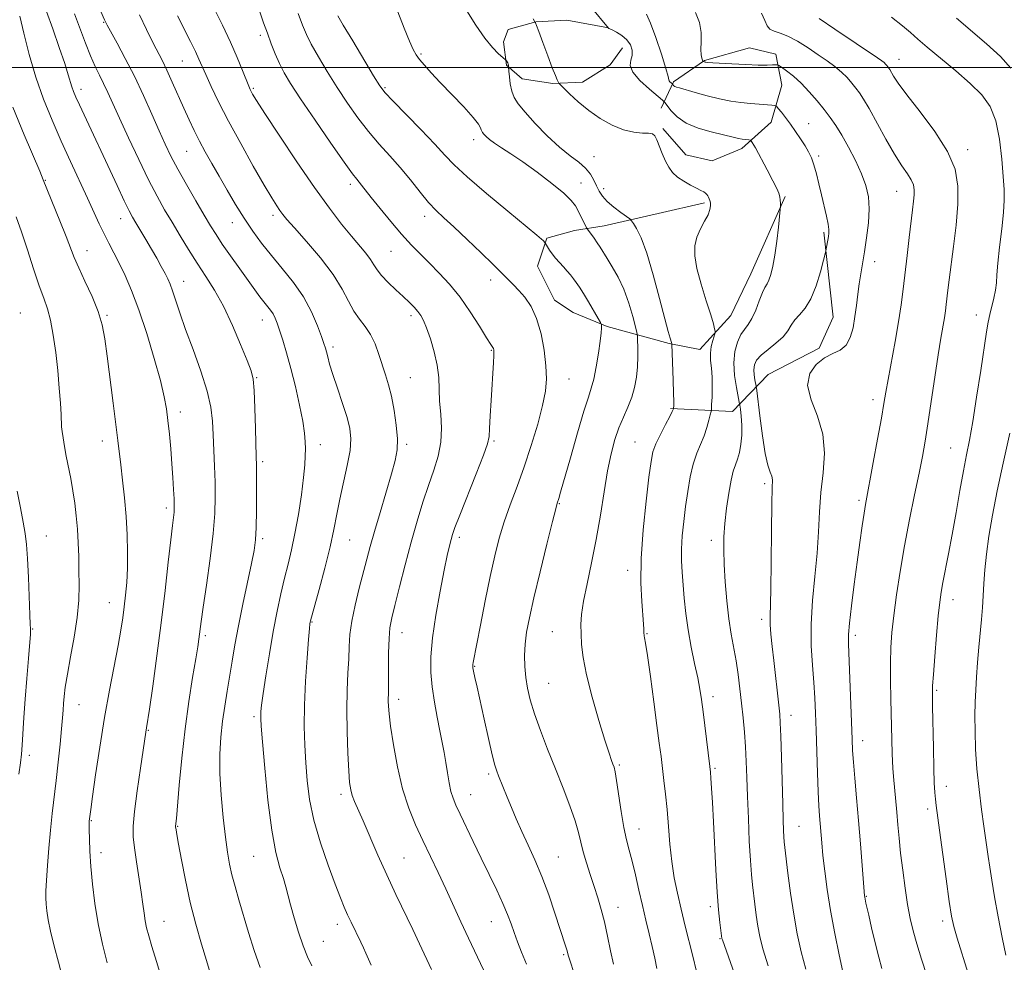
# Model space of a CAD drawing. Extents: x 2102300 to 2105200, y 297300 to 300200.
# Drawn here: x 2104079 to 2104336, y 299266 to 299512 of the extents above; entities that cross this region are included whole.
import ezdxf

# ---------------------------------------------------------------- set-up
doc = ezdxf.new("R2010")
doc.units = 0
doc.header["$MEASUREMENT"] = 0
for name, color, linetype, lineweight in [('BREAKLINE DTM HARD', 7, 'Continuous', 0), ('CONTOUR INDEX', 41, 'Continuous', 13), ('CONTOUR INTERMEDIATE', 44, 'Continuous', 0), ('GRID LINE', 7, 'Continuous', 0), ('SPOT ELEVATION DTM', 2, 'Continuous', 13)]:
    doc.layers.add(name, color=color, linetype=linetype, lineweight=lineweight)

msp = doc.modelspace()

# ---------------------------------------------------------------- linework, layer by layer
at = {"layer": 'BREAKLINE DTM HARD'}
for points in [[(2104232.76, 299510.33, 878.01), (2104221.83, 299512.35, 877.16), (2104213.74, 299511.94, 876.03), (2104206.45, 299509.92, 875.38), (2104205.24, 299506.68, 874.45), (2104206.05, 299500.61, 873.88), (2104210.1, 299496.97, 874.77), (2104218.19, 299495.76, 875.82), (2104225.88, 299496.16, 876.71), (2104233.16, 299500.62, 877.36), (2104236.4, 299505.07, 877.28)], [(2104246.52, 299489.29, 877.24), (2104249.75, 299496.17, 880.24), (2104257.85, 299501.83, 882.1), (2104269.58, 299505.07, 882.83), (2104276.46, 299503.45, 882.46), (2104278.08, 299495.36, 881.09), (2104275.25, 299485.65, 879.1), (2104267.56, 299478.77, 877.48), (2104259.87, 299475.53, 876.63), (2104252.99, 299477.15, 876.47), (2104246.92, 299484.03, 876.19)], [(2104278.89, 299466.22, 878.13), (2104269.99, 299445.99, 877.16), (2104264.73, 299435.06, 876.8), (2104256.64, 299426.16, 875.22), (2104248.55, 299427.78, 873.88), (2104232.36, 299432.22, 870.2), (2104223.46, 299435.87, 868.99), (2104218.6, 299439.1, 868.7), (2104214.15, 299448.01, 869.19), (2104216.58, 299455.29, 870.16), (2104223.86, 299457.31, 871.45), (2104231.55, 299458.53, 872.75), (2104245.71, 299461.77, 875.26), (2104257.85, 299464.6, 875.82)], [(2104289.01, 299456.92, 879.71), (2104291.44, 299434.66, 881), (2104287.8, 299426.57, 881.81), (2104274.45, 299419.68, 881.41), (2104265.14, 299409.97, 877.12), (2104248.95, 299410.78, 873.84)]]:
    msp.add_polyline3d(points, dxfattribs=at)
at = {"layer": 'CONTOUR INDEX', "flags": 128}
for points, elevation in [([(2104110.039, 299513.73), (2104111.912, 299509.861), (2104113.576, 299506.504), (2104116.045, 299501.677), (2104117.23, 299499.23), (2104118.621, 299496.163), (2104121.635, 299489.321), (2104123.012, 299486.265), (2104124.336, 299483.465), (2104125.715, 299480.725), (2104127.241, 299477.875), (2104128.948, 299474.821), (2104130.857, 299471.494), (2104132.967, 299467.872), (2104135.2, 299464.137), (2104137.459, 299460.522), (2104139.686, 299457.187), (2104141.996, 299454.008), (2104144.541, 299450.789), (2104147.396, 299447.371), (2104150.31, 299443.745), (2104152.952, 299439.935), (2104155.053, 299436.038), (2104156.606, 299432.433), (2104157.666, 299429.571), (2104158.306, 299427.739), (2104158.676, 299426.58), (2104158.946, 299425.577), (2104159.275, 299424.262), (2104159.795, 299422.363), (2104160.63, 299419.658), (2104161.832, 299416.072), (2104163.171, 299412.117), (2104164.345, 299408.451), (2104165.101, 299405.509), (2104165.37, 299402.843), (2104165.132, 299399.781), (2104164.415, 299395.858), (2104162.46, 299387.056), (2104161.666, 299383.1), (2104160.89, 299379.141), (2104159.884, 299374.559), (2104158.501, 299369.032), (2104157.006, 299363.427), (2104154.771, 299355.218), (2104154.688, 299354.842), (2104154.629, 299354.426), (2104154.511, 299353.199), (2104154.277, 299350.386), (2104153.901, 299345.527), (2104153.496, 299339.416), (2104153.207, 299333.162), (2104153.143, 299327.634), (2104153.276, 299322.727), (2104153.539, 299318.099), (2104153.912, 299313.428), (2104154.558, 299308.49), (2104155.684, 299303.081), (2104157.394, 299297.162), (2104159.375, 299291.337), (2104161.209, 299286.368), (2104162.585, 299282.803), (2104163.607, 299280.308), (2104164.484, 299278.331), (2104165.38, 299276.424), (2104167.926, 299271.22), (2104168.633, 299269.738), (2104169.296, 299268.277), (2104170.637, 299265.181)], 860), ([(2104161.925, 299513.498), (2104163.344, 299511.071), (2104165.825, 299506.898), (2104171.292, 299497.774), (2104172.915, 299495.159), (2104174.271, 299493.376), (2104176.307, 299491.211), (2104183.626, 299483.738), (2104187.26, 299479.947), (2104189.914, 299477.064), (2104192.369, 299474.493), (2104195.758, 299471.337), (2104200.781, 299467.032), (2104206.406, 299462.364), (2104213.967, 299456.139), (2104215.195, 299455.094), (2104215.605, 299454.71), (2104216.164, 299454.099), (2104216.248, 299453.957), (2104216.747, 299453.033), (2104217.254, 299452.198), (2104217.964, 299451.195), (2104218.876, 299450.091), (2104220.933, 299447.808), (2104221.884, 299446.728), (2104222.747, 299445.704), (2104223.536, 299444.726), (2104224.288, 299443.744), (2104225.121, 299442.547), (2104226.174, 299440.887), (2104227.513, 299438.652), (2104230.013, 299434.346), (2104230.63, 299433.259), (2104230.859, 299432.753), (2104230.897, 299432.396), (2104230.894, 299431.773), (2104230.811, 299430.551), (2104230.562, 299428.416), (2104230.095, 299425.242), (2104229.487, 299421.651), (2104228.847, 299418.453), (2104228.229, 299416.118), (2104227.454, 299413.744), (2104226.285, 299410.089), (2104224.602, 299404.402), (2104222.741, 299397.899), (2104220.179, 299388.856), (2104219.701, 299387.211), (2104219.32, 299385.986), (2104218.932, 299384.547), (2104218.074, 299381.176), (2104216.603, 299375.279), (2104214.834, 299368.077), (2104213.198, 299361.241), (2104212.033, 299356.054), (2104211.317, 299352.24), (2104210.936, 299349.132), (2104210.792, 299346.178), (2104210.853, 299343.276), (2104211.104, 299340.434), (2104211.549, 299337.61), (2104212.273, 299334.545), (2104213.381, 299330.928), (2104214.932, 299326.552), (2104216.804, 299321.637), (2104218.827, 299316.507), (2104220.828, 299311.482), (2104222.622, 299306.864), (2104224.022, 299302.948), (2104224.919, 299299.9), (2104226.13, 299294.836), (2104226.956, 299291.96), (2104227.947, 299288.845), (2104228.979, 299285.724), (2104229.948, 299282.751), (2104230.846, 299279.752), (2104231.688, 299276.474), (2104232.49, 299272.773), (2104233.266, 299268.945), (2104234.031, 299265.397)], 870), ([(2104242.639, 299513.875), (2104243.74, 299511.583), (2104245.134, 299507.802), (2104246.568, 299503.44), (2104247.701, 299499.737), (2104248.29, 299497.614), (2104248.502, 299496.735), (2104248.605, 299496.446), (2104248.806, 299496.211), (2104249.07, 299495.969), (2104249.508, 299495.593), (2104249.675, 299495.369), (2104249.848, 299495.193), (2104250.103, 299495.019), (2104250.506, 299494.858), (2104251.332, 299494.611), (2104255.409, 299493.421), (2104258.51, 299492.554), (2104261.731, 299491.759), (2104264.687, 299491.191), (2104267.359, 299490.819), (2104269.819, 299490.568), (2104272.094, 299490.372), (2104275.447, 299490.119), (2104276.231, 299490.036), (2104276.67, 299489.818), (2104277.137, 299489.276), (2104277.928, 299488.273), (2104279.016, 299486.86), (2104280.296, 299485.139), (2104281.657, 299483.222), (2104282.981, 299481.269), (2104284.148, 299479.454), (2104285.072, 299477.871), (2104285.811, 299476.31), (2104286.457, 299474.485), (2104287.09, 299472.187), (2104287.737, 299469.513), (2104288.41, 299466.638), (2104289.727, 299461.118), (2104290.181, 299459.007), (2104290.387, 299457.592), (2104290.389, 299456.614), (2104290.258, 299455.715), (2104289.573, 299452.036), (2104289.378, 299451.235), (2104288.939, 299449.532), (2104288.131, 299446.508), (2104287.002, 299442.825), (2104285.64, 299439.415), (2104284.151, 299436.978), (2104282.699, 299435.307), (2104281.465, 299433.961), (2104280.536, 299432.577), (2104279.63, 299431.091), (2104278.368, 299429.51), (2104276.52, 299427.861), (2104274.44, 299426.23), (2104272.628, 299424.722), (2104271.47, 299423.399), (2104270.9, 299422.173), (2104270.74, 299420.916), (2104270.822, 299419.558), (2104271.021, 299418.266), (2104271.355, 299416.594), (2104271.5, 299415.513), (2104272.288, 299408.812), (2104272.959, 299403.65), (2104273.696, 299398.999), (2104274.407, 299395.914), (2104275.006, 299394.139), (2104275.413, 299393.084), (2104275.576, 299392.069), (2104275.563, 299390.028), (2104275.472, 299385.804), (2104275.382, 299378.792), (2104275.297, 299370.617), (2104275.2, 299363.459), (2104275.015, 299356.274), (2104275.042, 299354.229), (2104275.217, 299351.712), (2104275.524, 299348.556), (2104275.931, 299344.821), (2104277.24, 299333.214), (2104277.492, 299330.836), (2104277.655, 299328.525), (2104277.792, 299325.043), (2104277.951, 299319.603), (2104278.282, 299307.345), (2104278.411, 299303.126), (2104278.514, 299300.403), (2104278.601, 299298.692), (2104278.693, 299297.459), (2104278.856, 299295.954), (2104279.669, 299289.199), (2104280.348, 299283.958), (2104281.153, 299278.468), (2104282.055, 299273.371), (2104283.094, 299268.641), (2104284.329, 299264.082)], 880), ([(2104323.781, 299512.878), (2104331.607, 299506.173), (2104335.209, 299502.819), (2104337.923, 299499.782)], 890), ([(2104076.952, 299489.578), (2104079.932, 299482.38), (2104083.957, 299472.866), (2104084.903, 299470.571), (2104089.265, 299459.878), (2104090.897, 299455.783), (2104093.004, 299450.279), (2104094.163, 299447.572), (2104095.803, 299444.055), (2104097.637, 299440.057), (2104099.235, 299436.134), (2104100.292, 299432.622), (2104100.982, 299428.977), (2104101.601, 299424.436), (2104103.191, 299412.202), (2104103.909, 299406.549), (2104104.406, 299402.423), (2104105.135, 299395.998), (2104105.601, 299392.004), (2104106.104, 299387.389), (2104106.54, 299382.517), (2104106.822, 299377.715), (2104106.941, 299373.154), (2104106.902, 299368.966), (2104106.72, 299365.242), (2104106.434, 299361.918), (2104106.091, 299358.892), (2104105.711, 299355.991), (2104105.212, 299352.776), (2104104.484, 299348.735), (2104102.229, 299337.134), (2104100.922, 299329.918), (2104099.667, 299322.214), (2104098.577, 299314.965), (2104097.762, 299309.261), (2104097.292, 299305.867), (2104096.921, 299302.861), (2104096.902, 299302.576), (2104096.896, 299301.926), (2104096.914, 299300.571), (2104096.972, 299298.25), (2104097.108, 299295.017), (2104097.365, 299291.004), (2104097.785, 299286.357), (2104098.412, 299281.277), (2104099.286, 299275.978), (2104100.413, 299270.699), (2104101.642, 299265.782)], 850), ([(2104337.646, 299404.277), (2104335.931, 299396.476), (2104334.359, 299389.194), (2104333.114, 299382.832), (2104332.2, 299377.363), (2104331.572, 299372.656), (2104331.177, 299368.576), (2104330.929, 299364.983), (2104330.731, 299361.737), (2104330.505, 299358.677), (2104330.236, 299355.574), (2104329.586, 299348.353), (2104329.249, 299344.35), (2104328.96, 299340.539), (2104328.753, 299337.153), (2104328.627, 299333.914), (2104328.574, 299330.413), (2104328.596, 299326.328), (2104328.743, 299321.67), (2104329.077, 299316.536), (2104329.626, 299311.106), (2104330.278, 299305.894), (2104330.887, 299301.501), (2104332.032, 299293.597), (2104332.42, 299290.842), (2104332.939, 299287.376), (2104333.658, 299283.024), (2104334.608, 299277.789), (2104335.653, 299272.403), (2104336.614, 299267.777)], 890)]:
    msp.add_lwpolyline(points, dxfattribs=dict(at, elevation=elevation))
at = {"layer": 'CONTOUR INTERMEDIATE', "flags": 128}
for points, elevation in [([(2104228.081, 299515.825), (2104232.751, 299510.222), (2104232.809, 299510.201), (2104233.058, 299510.095), (2104233.699, 299509.788), (2104234.843, 299509.193), (2104236.236, 299508.321), (2104237.537, 299507.205), (2104238.456, 299505.895), (2104238.927, 299504.497), (2104238.938, 299503.128), (2104238.586, 299501.847), (2104238.41, 299500.468), (2104239.062, 299498.744), (2104240.936, 299496.555), (2104243.405, 299494.291), (2104246.847, 299491.419), (2104247.488, 299490.782), (2104248.061, 299490.006), (2104249.049, 299488.695), (2104250.661, 299487.051), (2104253.041, 299485.426), (2104256.193, 299484.107), (2104259.572, 299483.115), (2104265.714, 299481.621), (2104266.684, 299481.415), (2104267.696, 299481.253), (2104268.673, 299481.128), (2104269.435, 299481.043), (2104269.893, 299480.922), (2104270.332, 299480.376), (2104271.128, 299478.937), (2104274.194, 299473.214), (2104275.705, 299470.338), (2104276.706, 299468.339), (2104277.257, 299467.055), (2104277.524, 299466.126), (2104277.649, 299465.271), (2104277.694, 299464.511), (2104277.699, 299463.945), (2104277.689, 299463.552), (2104277.626, 299462.838), (2104277.145, 299458.23), (2104276.721, 299454.531), (2104276.234, 299450.897), (2104275.725, 299447.982), (2104275.211, 299445.836), (2104274.699, 299444.353), (2104274.186, 299443.366), (2104273.627, 299442.44), (2104272.961, 299441.078), (2104272.15, 299438.96), (2104271.228, 299436.496), (2104270.248, 299434.274), (2104269.257, 299432.703), (2104268.277, 299431.471), (2104267.323, 299430.084), (2104266.436, 299428.145), (2104265.763, 299425.644), (2104265.477, 299422.67), (2104265.676, 299419.385), (2104266.158, 299416.26), (2104266.937, 299412.467), (2104267.083, 299411.616), (2104267.212, 299410.56), (2104267.406, 299408.753), (2104267.578, 299406.387), (2104267.597, 299403.835), (2104267.369, 299401.423), (2104266.953, 299399.278), (2104266.441, 299397.478), (2104265.91, 299395.994), (2104265.362, 299394.371), (2104264.78, 299392.048), (2104264.166, 299388.663), (2104263.593, 299384.659), (2104263.15, 299380.676), (2104262.908, 299377.159), (2104262.863, 299373.766), (2104262.989, 299369.962), (2104263.262, 299365.396), (2104263.667, 299360.473), (2104264.188, 299355.789), (2104264.801, 299351.777), (2104266.069, 299344.811), (2104266.608, 299341.216), (2104267.079, 299337.469), (2104267.505, 299333.662), (2104267.905, 299329.869), (2104268.261, 299326.09), (2104268.545, 299322.304), (2104268.746, 299318.44), (2104268.904, 299314.211), (2104269.074, 299309.278), (2104269.295, 299303.512), (2104269.555, 299297.621), (2104269.825, 299292.52), (2104270.086, 299288.855), (2104270.351, 299286.181), (2104270.971, 299281.096), (2104271.345, 299278.212), (2104271.761, 299275.371), (2104272.265, 299272.65), (2104273.091, 299269.453), (2104274.52, 299265.015)], 878), ([(2104078.767, 299513.399), (2104079.829, 299508.938), (2104081.231, 299503.389), (2104082.951, 299497.455), (2104084.96, 299491.702), (2104087.196, 299486.162), (2104089.585, 299480.728), (2104092.036, 299475.364), (2104096.468, 299465.821), (2104099.535, 299459.106), (2104100.784, 299456.476), (2104102.036, 299454.016), (2104103.348, 299451.519), (2104104.757, 299448.784), (2104106.299, 299445.59), (2104108.002, 299441.634), (2104109.897, 299436.595), (2104111.957, 299430.386), (2104113.937, 299423.858), (2104115.538, 299418.095), (2104116.55, 299413.862), (2104117.124, 299410.641), (2104117.498, 299407.594), (2104117.864, 299404.074), (2104118.23, 299400.207), (2104118.555, 299396.31), (2104118.808, 299392.685), (2104118.988, 299389.563), (2104119.103, 299387.161), (2104119.159, 299385.589), (2104119.154, 299384.545), (2104119.083, 299383.623), (2104118.665, 299380.188), (2104118.227, 299376.403), (2104117.582, 299370.579), (2104116.742, 299363.142), (2104115.732, 299354.733), (2104114.604, 299346.07), (2104113.517, 299338.172), (2104112.657, 299332.132), (2104111.929, 299327.213), (2104111.754, 299326.138), (2104110.347, 299316.711), (2104109.49, 299310.738), (2104108.782, 299305.317), (2104108.428, 299301.509), (2104108.427, 299298.694), (2104108.725, 299295.833), (2104109.256, 299292.172), (2104110.476, 299284.247), (2104110.912, 299281.16), (2104111.242, 299278.745), (2104111.548, 299276.768), (2104111.92, 299274.956), (2104112.463, 299272.874), (2104113.287, 299270.046), (2104114.468, 299266.149), (2104115.939, 299261.472)], 852), ([(2104085.777, 299514.632), (2104087.397, 299510.102), (2104089.09, 299505.225), (2104090.52, 299500.963), (2104091.443, 299498.03), (2104092.366, 299494.875), (2104092.792, 299493.674), (2104093.406, 299492.214), (2104094.336, 299490.172), (2104104.181, 299469.123), (2104106.082, 299465.096), (2104107.347, 299462.511), (2104108.234, 299460.848), (2104109.127, 299459.321), (2104111.727, 299454.939), (2104113.192, 299452.434), (2104114.564, 299450.046), (2104115.768, 299447.901), (2104116.749, 299446.1), (2104117.485, 299444.661), (2104118.093, 299443.27), (2104118.723, 299441.528), (2104120.61, 299435.772), (2104122.12, 299431.463), (2104124.075, 299426.183), (2104126.113, 299420.554), (2104127.776, 299415.345), (2104128.729, 299411.101), (2104129.144, 299407.468), (2104129.317, 299403.869), (2104129.669, 299395.644), (2104129.816, 299391.493), (2104129.874, 299387.564), (2104129.739, 299383.328), (2104129.297, 299378.088), (2104128.498, 299371.495), (2104127.546, 299364.596), (2104126.709, 299358.789), (2104126.189, 299355.092), (2104125.581, 299350.426), (2104125.28, 299348.455), (2104124.754, 299345.251), (2104123.947, 299340.403), (2104122.975, 299334.168), (2104121.997, 299326.969), (2104121.147, 299319.337), (2104120.47, 299312.228), (2104119.702, 299303.511), (2104119.498, 299301.481), (2104119.505, 299301.297), (2104119.539, 299301.04), (2104119.62, 299300.541), (2104119.831, 299299.32), (2104120.274, 299296.825), (2104121.023, 299292.702), (2104122.061, 299287.407), (2104123.344, 299281.598), (2104124.803, 299275.884), (2104126.273, 299270.681), (2104127.563, 299266.355), (2104128.531, 299263.161)], 854), ([(2104093.058, 299513.981), (2104095.909, 299506.302), (2104097.222, 299502.973), (2104098.448, 299500.237), (2104099.596, 299497.92), (2104100.684, 299495.759), (2104101.768, 299493.462), (2104104.815, 299486.716), (2104107.176, 299481.577), (2104109.854, 299475.881), (2104112.449, 299470.556), (2104114.668, 299466.284), (2104116.633, 299462.77), (2104118.572, 299459.471), (2104120.662, 299455.967), (2104122.879, 299452.328), (2104125.148, 299448.743), (2104127.413, 299445.301), (2104129.69, 299441.688), (2104132.01, 299437.491), (2104134.356, 299432.521), (2104136.508, 299427.488), (2104138.198, 299423.333), (2104139.239, 299420.619), (2104139.78, 299418.423), (2104140.051, 299415.451), (2104140.248, 299410.854), (2104140.405, 299405.575), (2104140.598, 299398.084), (2104140.641, 299395.932), (2104140.662, 299393.219), (2104140.666, 299389.031), (2104140.64, 299384.118), (2104140.564, 299379.65), (2104140.4, 299376.409), (2104140.043, 299373.644), (2104139.372, 299370.216), (2104137.088, 299359.581), (2104135.911, 299353.884), (2104134.985, 299348.963), (2104134.256, 299344.695), (2104132.975, 299336.857), (2104132.356, 299332.93), (2104131.8, 299328.944), (2104131.358, 299324.836), (2104131.102, 299320.388), (2104131.111, 299315.342), (2104131.427, 299309.614), (2104131.945, 299303.794), (2104132.521, 299298.646), (2104133.053, 299294.707), (2104133.593, 299291.616), (2104134.235, 299288.788), (2104135.054, 299285.718), (2104136.058, 299282.23), (2104138.586, 299273.692), (2104140.062, 299268.979), (2104141.63, 299264.517)], 856), ([(2104099.92, 299514.618), (2104100.869, 299512.459), (2104101.141, 299511.883), (2104101.597, 299511.023), (2104104.181, 299506.36), (2104106.332, 299502.355), (2104108.713, 299497.66), (2104111.072, 299492.646), (2104113.263, 299487.746), (2104115.167, 299483.404), (2104116.743, 299479.889), (2104118.254, 299476.754), (2104120.041, 299473.374), (2104122.313, 299469.34), (2104124.768, 299465.114), (2104126.971, 299461.375), (2104128.638, 299458.576), (2104130.071, 299456.272), (2104131.721, 299453.79), (2104133.892, 299450.667), (2104136.304, 299447.264), (2104140.244, 299441.769), (2104141.525, 299440.019), (2104142.555, 299438.675), (2104144.3, 299436.503), (2104144.995, 299435.502), (2104145.558, 299434.432), (2104146.09, 299433.085), (2104146.716, 299431.223), (2104147.533, 299428.648), (2104148.523, 299425.318), (2104149.64, 299421.23), (2104150.817, 299416.493), (2104151.907, 299411.674), (2104152.745, 299407.451), (2104153.213, 299404.317), (2104153.398, 299402.038), (2104153.438, 299400.191), (2104153.429, 299398.347), (2104153.313, 299396.028), (2104152.99, 299392.742), (2104152.397, 299388.218), (2104151.603, 299383.048), (2104150.715, 299378.041), (2104149.817, 299373.793), (2104148.915, 299370.054), (2104147.992, 299366.363), (2104147.037, 299362.313), (2104146.051, 299357.726), (2104145.04, 299352.478), (2104144.029, 299346.618), (2104143.114, 299340.883), (2104142.409, 299336.183), (2104141.994, 299333.173), (2104141.806, 299331.501), (2104141.749, 299330.56), (2104141.756, 299329.655), (2104141.885, 299327.722), (2104142.22, 299323.611), (2104142.824, 299316.68), (2104143.659, 299308.337), (2104144.659, 299300.5), (2104145.749, 299294.667), (2104146.805, 299290.653), (2104147.692, 299287.853), (2104148.333, 299285.67), (2104149.559, 299280.967), (2104150.514, 299277.561), (2104151.66, 299273.772), (2104152.85, 299270.229), (2104153.982, 299267.386), (2104155.131, 299264.999)], 858), ([(2104119.995, 299513.451), (2104123.356, 299506.792), (2104124.666, 299504.147), (2104125.604, 299502.136), (2104127.376, 299498.1), (2104128.793, 299495.011), (2104130.763, 299490.949), (2104133.354, 299485.914), (2104136.529, 299480.062), (2104139.83, 299474.179), (2104142.688, 299469.204), (2104144.682, 299465.835), (2104145.955, 299463.788), (2104146.796, 299462.537), (2104147.528, 299461.543), (2104148.624, 299460.225), (2104150.595, 299457.989), (2104153.724, 299454.462), (2104157.384, 299450.154), (2104160.722, 299445.794), (2104163.101, 299441.983), (2104164.756, 299438.805), (2104166.142, 299436.219), (2104167.61, 299434.127), (2104169.116, 299432.223), (2104170.513, 299430.147), (2104171.692, 299427.645), (2104172.686, 299424.888), (2104174.394, 299419.608), (2104175.184, 299416.996), (2104175.943, 299413.953), (2104176.658, 299410.271), (2104177.227, 299406.367), (2104177.53, 299402.816), (2104177.457, 299399.959), (2104176.956, 299397.196), (2104175.986, 299393.691), (2104172.96, 299383.544), (2104171.492, 299378.567), (2104170.393, 299374.674), (2104169.516, 299371.389), (2104167.546, 299363.792), (2104166.454, 299359.316), (2104165.587, 299355.121), (2104165.111, 299351.628), (2104164.905, 299348.519), (2104164.774, 299345.29), (2104164.573, 299341.517), (2104164.363, 299337.084), (2104164.256, 299331.956), (2104164.331, 299326.244), (2104164.536, 299320.649), (2104164.784, 299316.018), (2104165.018, 299312.947), (2104165.295, 299311.023), (2104165.7, 299309.578), (2104166.32, 299308.001), (2104168.557, 299302.901), (2104172.421, 299293.96), (2104174.738, 299288.773), (2104177.128, 299283.659), (2104181.531, 299274.524), (2104183.299, 299270.784), (2104186.452, 299264.023)], 862), ([(2104129.527, 299515.558), (2104131.747, 299511.054), (2104133.863, 299506.609), (2104135.645, 299502.551), (2104137.039, 299499.135), (2104138.642, 299495.05), (2104138.999, 299494.216), (2104139.259, 299493.692), (2104139.651, 299493.004), (2104140.67, 299491.372), (2104142.88, 299487.945), (2104146.607, 299482.245), (2104151.214, 299475.315), (2104155.823, 299468.573), (2104159.729, 299463.15), (2104162.901, 299459.014), (2104165.48, 299455.843), (2104169.252, 299451.359), (2104170.488, 299449.746), (2104171.367, 299448.363), (2104172.196, 299447.022), (2104173.343, 299445.524), (2104175.053, 299443.741), (2104177.078, 299441.831), (2104179.047, 299440.024), (2104180.662, 299438.498), (2104181.917, 299437.231), (2104182.882, 299436.149), (2104183.639, 299435.126), (2104184.337, 299433.827), (2104185.14, 299431.864), (2104186.143, 299428.994), (2104187.16, 299425.564), (2104187.939, 299422.07), (2104188.31, 299418.88), (2104188.555, 299412.718), (2104188.829, 299409.285), (2104189.045, 299405.643), (2104188.904, 299401.956), (2104188.189, 299398.328), (2104187.028, 299394.626), (2104185.631, 299390.657), (2104184.174, 299386.251), (2104182.678, 299381.331), (2104181.129, 299375.842), (2104179.544, 299369.872), (2104178.061, 299364.084), (2104176.85, 299359.284), (2104176.035, 299355.975), (2104175.559, 299353.436), (2104175.32, 299350.644), (2104175.222, 299346.895), (2104175.2, 299342.772), (2104175.198, 299339.178), (2104175.172, 299336.78), (2104175.115, 299334.175), (2104175.149, 299332.91), (2104175.324, 299330.928), (2104175.736, 299327.662), (2104176.463, 299322.792), (2104177.508, 299317.008), (2104178.852, 299311.25), (2104180.466, 299306.243), (2104182.277, 299301.855), (2104184.202, 299297.738), (2104186.169, 299293.603), (2104188.154, 299289.396), (2104190.147, 299285.121), (2104194.118, 299276.468), (2104196.089, 299272.218), (2104199.997, 299263.956)], 864), ([(2104141.401, 299514.754), (2104142.529, 299511.678), (2104143.52, 299508.915), (2104144.516, 299506.183), (2104145.553, 299503.508), (2104146.64, 299500.989), (2104147.859, 299498.592), (2104149.572, 299495.742), (2104152.209, 299491.725), (2104155.968, 299486.187), (2104160.097, 299480.196), (2104163.608, 299475.175), (2104165.772, 299472.171), (2104166.884, 299470.72), (2104167.499, 299469.983), (2104168.125, 299469.204), (2104170.645, 299465.992), (2104172.974, 299463.073), (2104175.766, 299459.658), (2104178.601, 299456.332), (2104181.163, 299453.532), (2104183.542, 299451.103), (2104185.93, 299448.745), (2104188.474, 299446.186), (2104191.15, 299443.273), (2104193.887, 299439.887), (2104196.581, 299436.039), (2104198.989, 299432.276), (2104200.831, 299429.276), (2104201.92, 299427.525), (2104202.617, 299426.422), (2104202.708, 299426.142), (2104202.741, 299425.602), (2104202.711, 299424.548), (2104202.618, 299422.765), (2104202.021, 299412.843), (2104201.789, 299408.809), (2104201.618, 299405.529), (2104201.49, 299403.432), (2104201.092, 299401.553), (2104200.041, 299398.579), (2104198.124, 299393.676), (2104193.812, 299382.862), (2104192.57, 299379.654), (2104191.927, 299377.822), (2104191.544, 299376.489), (2104191.126, 299374.844), (2104190.553, 299372.33), (2104189.748, 299368.458), (2104188.692, 299362.994), (2104187.593, 299356.743), (2104186.716, 299350.765), (2104186.268, 299345.857), (2104186.241, 299341.753), (2104186.569, 299337.924), (2104187.172, 299333.976), (2104187.912, 299330.065), (2104188.637, 299326.486), (2104189.23, 299323.44), (2104189.716, 299320.753), (2104190.152, 299318.161), (2104190.591, 299315.483), (2104191.047, 299312.885), (2104191.529, 299310.62), (2104192.069, 299308.805), (2104192.801, 299307.016), (2104193.888, 299304.697), (2104197.334, 299297.476), (2104199.419, 299293.164), (2104201.525, 299288.859), (2104203.481, 299284.82), (2104205.117, 299281.282), (2104206.322, 299278.393), (2104207.233, 299275.952), (2104208.048, 299273.67), (2104208.942, 299271.279), (2104209.994, 299268.595), (2104211.259, 299265.455)], 866), ([(2104151.595, 299514.073), (2104152.709, 299510.997), (2104153.712, 299508.579), (2104154.992, 299506.03), (2104156.842, 299502.745), (2104159.161, 299498.873), (2104161.751, 299494.75), (2104164.442, 299490.673), (2104167.184, 299486.786), (2104169.957, 299483.193), (2104172.742, 299479.944), (2104175.516, 299476.88), (2104178.259, 299473.784), (2104180.935, 299470.538), (2104183.447, 299467.389), (2104185.679, 299464.682), (2104187.619, 299462.597), (2104189.653, 299460.669), (2104192.268, 299458.268), (2104195.728, 299455.011), (2104199.412, 299451.483), (2104202.478, 299448.516), (2104204.322, 299446.709), (2104207.881, 299443.104), (2104209.244, 299441.665), (2104210.828, 299439.851), (2104212.458, 299437.478), (2104213.931, 299434.331), (2104215.076, 299430.335), (2104215.875, 299425.984), (2104216.347, 299421.911), (2104216.493, 299418.522), (2104216.238, 299415.306), (2104215.49, 299411.525), (2104214.206, 299406.666), (2104212.536, 299401.124), (2104210.677, 299395.52), (2104208.81, 299390.347), (2104207.046, 299385.605), (2104205.477, 299381.165), (2104204.155, 299376.843), (2104202.971, 299372.224), (2104201.774, 299366.834), (2104200.474, 299360.483), (2104199.219, 299354.105), (2104197.35, 299344.35), (2104197.255, 299343.784), (2104197.227, 299343.435), (2104197.278, 299342.943), (2104197.45, 299342.03), (2104197.785, 299340.426), (2104198.33, 299337.907), (2104200.192, 299329.479), (2104201.33, 299324.427), (2104202.318, 299320.174), (2104202.995, 299317.488), (2104203.475, 299315.918), (2104203.937, 299314.711), (2104206.218, 299309.093), (2104207.319, 299306.418), (2104208.598, 299303.4), (2104210.063, 299300.112), (2104211.708, 299296.59), (2104213.476, 299292.723), (2104215.3, 299288.369), (2104217.096, 299283.522), (2104218.727, 299278.735), (2104221.489, 299270.216), (2104221.806, 299269.179), (2104222.282, 299267.502), (2104222.769, 299265.966), (2104223.604, 299263.494)], 868), ([(2104177.627, 299514.487), (2104179.246, 299510.245), (2104180.664, 299506.836), (2104181.664, 299504.632), (2104182.45, 299503.236), (2104183.328, 299502.054), (2104184.574, 299500.574), (2104186.338, 299498.606), (2104188.736, 299496.04), (2104194.846, 299489.638), (2104197.336, 299486.911), (2104198.732, 299485.16), (2104199.287, 299484.202), (2104199.441, 299483.692), (2104199.567, 299483.328), (2104199.784, 299482.975), (2104200.144, 299482.536), (2104200.709, 299481.932), (2104201.585, 299481.144), (2104202.885, 299480.169), (2104204.718, 299478.973), (2104207.163, 299477.409), (2104210.294, 299475.296), (2104214.054, 299472.574), (2104217.862, 299469.651), (2104221.006, 299467.049), (2104222.975, 299465.148), (2104224.062, 299463.737), (2104224.763, 299462.463), (2104227.007, 299458.048), (2104227.237, 299457.668), (2104228.965, 299455.288), (2104229.774, 299454.11), (2104230.527, 299452.937), (2104232.366, 299449.985), (2104233.72, 299447.837), (2104235.251, 299445.16), (2104236.751, 299441.961), (2104238.04, 299438.354), (2104239.053, 299434.874), (2104239.751, 299432.162), (2104240.124, 299430.623), (2104240.274, 299429.71), (2104240.326, 299428.643), (2104240.378, 299426.824), (2104240.392, 299424.396), (2104240.299, 299421.685), (2104240.034, 299418.966), (2104239.552, 299416.301), (2104238.812, 299413.697), (2104237.802, 299411.142), (2104236.635, 299408.533), (2104235.454, 299405.745), (2104234.372, 299402.631), (2104233.386, 299398.95), (2104232.462, 299394.442), (2104231.561, 299388.962), (2104230.612, 299382.838), (2104229.536, 299376.513), (2104228.306, 299370.418), (2104227.104, 299364.914), (2104226.166, 299360.347), (2104225.659, 299356.918), (2104225.498, 299354.243), (2104225.531, 299351.797), (2104225.668, 299349.071), (2104226.069, 299345.636), (2104226.956, 299341.087), (2104228.439, 299335.284), (2104230.191, 299329.177), (2104231.775, 299323.983), (2104232.854, 299320.612), (2104233.499, 299318.738), (2104233.884, 299317.727), (2104234.169, 299316.941), (2104234.459, 299315.741), (2104234.846, 299313.484), (2104236.057, 299305.379), (2104236.761, 299301.196), (2104237.452, 299297.941), (2104238.154, 299295.212), (2104238.908, 299292.331), (2104239.746, 299288.798), (2104240.647, 299284.811), (2104241.577, 299280.744), (2104242.5, 299276.903), (2104243.374, 299273.336), (2104244.151, 299270.025), (2104244.798, 299266.975), (2104245.327, 299264.301)], 872), ([(2104195.632, 299514.809), (2104197.999, 299511.039), (2104200.353, 299507.641), (2104202.377, 299505.157), (2104203.962, 299503.538), (2104205.054, 299502.581), (2104205.879, 299501.882), (2104206.106, 299501.638), (2104206.259, 299501.43), (2104206.399, 299501.163), (2104206.494, 299500.851), (2104206.548, 299500.546), (2104206.594, 299500.132), (2104206.684, 299498.972), (2104206.808, 299497.505), (2104207.039, 299495.647), (2104207.422, 299493.775), (2104208.042, 299492.129), (2104209.121, 299490.424), (2104210.919, 299488.238), (2104213.571, 299485.319), (2104216.72, 299482.088), (2104219.886, 299479.13), (2104222.662, 299476.882), (2104224.949, 299475.168), (2104226.72, 299473.66), (2104227.983, 299472.102), (2104228.879, 299470.517), (2104229.581, 299468.999), (2104230.267, 299467.61), (2104231.132, 299466.278), (2104232.375, 299464.9), (2104234.086, 299463.428), (2104235.92, 299462.042), (2104238.275, 299460.354), (2104238.745, 299459.891), (2104239.232, 299459.188), (2104240.063, 299457.839), (2104241.253, 299455.401), (2104242.741, 299451.421), (2104244.433, 299445.763), (2104246.097, 299439.555), (2104247.469, 299434.239), (2104248.355, 299430.902), (2104248.838, 299429.204), (2104249.192, 299428.043), (2104249.265, 299427.709), (2104249.275, 299427.564), (2104249.623, 299418.148), (2104249.73, 299414.771), (2104249.775, 299412.621), (2104249.775, 299411.52), (2104249.735, 299410.727), (2104249.72, 299410.658), (2104249.663, 299410.493), (2104249.404, 299409.95), (2104248.756, 299408.703), (2104247.623, 299406.577), (2104246.281, 299403.988), (2104245.101, 299401.498), (2104244.343, 299399.395), (2104243.838, 299396.863), (2104243.304, 299392.81), (2104242.557, 299386.549), (2104241.782, 299379.009), (2104241.261, 299371.524), (2104241.186, 299365.203), (2104241.413, 299360.253), (2104241.888, 299354.346), (2104241.958, 299353.011), (2104241.984, 299351.875), (2104242.008, 299351.591), (2104242.062, 299351.321), (2104242.174, 299350.821), (2104242.426, 299349.372), (2104242.912, 299346.13), (2104243.679, 299340.649), (2104244.576, 299334.051), (2104245.406, 299327.852), (2104246.017, 299323.193), (2104246.462, 299319.715), (2104247.23, 299313.472), (2104247.632, 299309.9), (2104248.023, 299305.894), (2104248.394, 299301.446), (2104248.796, 299296.799), (2104249.291, 299292.262), (2104249.932, 299288.046), (2104250.732, 299283.977), (2104251.694, 299279.785), (2104252.79, 299275.341), (2104254.755, 299267.546), (2104255.704, 299263.508)], 874), ([(2104255.518, 299514.358), (2104256.555, 299511.766), (2104256.971, 299509.137), (2104256.973, 299506.693), (2104256.877, 299504.676), (2104256.93, 299503.267), (2104257.096, 299502.384), (2104257.27, 299501.883), (2104257.376, 299501.63), (2104257.441, 299501.529), (2104257.522, 299501.493), (2104258.014, 299501.357), (2104258.176, 299501.325), (2104258.606, 299501.28), (2104259.995, 299501.191), (2104264.993, 299500.913), (2104268.603, 299500.736), (2104271.899, 299500.613), (2104274.223, 299500.587), (2104275.65, 299500.627), (2104276.442, 299500.684), (2104276.875, 299500.693), (2104277.282, 299500.52), (2104278.011, 299500.02), (2104279.32, 299499.072), (2104281.093, 299497.669), (2104283.127, 299495.831), (2104285.227, 299493.617), (2104287.257, 299491.241), (2104289.096, 299488.954), (2104290.674, 299486.901), (2104292.143, 299484.81), (2104293.706, 299482.302), (2104295.492, 299479.135), (2104297.311, 299475.609), (2104298.896, 299472.162), (2104300.03, 299469.094), (2104300.688, 299466.158), (2104300.895, 299462.974), (2104300.698, 299459.295), (2104300.24, 299455.421), (2104299.686, 299451.788), (2104298.721, 299446.015), (2104298.32, 299443.402), (2104297.954, 299440.638), (2104297.588, 299437.742), (2104297.182, 299434.793), (2104296.677, 299431.906), (2104295.95, 299429.324), (2104294.859, 299427.325), (2104293.308, 299426.053), (2104291.385, 299425.121), (2104289.224, 299424.013), (2104287.036, 299422.298), (2104285.36, 299419.891), (2104284.812, 299416.797), (2104285.738, 299413.041), (2104287.405, 299408.739), (2104288.805, 299404.029), (2104289.19, 299399.046), (2104288.831, 299393.921), (2104288.259, 299388.784), (2104287.88, 299383.702), (2104287.615, 299378.492), (2104287.264, 299372.911), (2104286.702, 299366.821), (2104286.108, 299360.506), (2104285.738, 299354.358), (2104285.77, 299348.706), (2104286.073, 299343.621), (2104286.443, 299339.113), (2104286.714, 299335.093), (2104286.896, 299331.091), (2104287.04, 299326.538), (2104287.349, 299315.464), (2104287.52, 299310.494), (2104287.701, 299306.854), (2104287.887, 299304.221), (2104288.492, 299297.124), (2104288.813, 299293.865), (2104289.271, 299289.796), (2104289.916, 299284.955), (2104290.798, 299279.437), (2104291.915, 299273.473), (2104293.072, 299267.841), (2104294.021, 299263.455)], 882), ([(2104272.72, 299514.151), (2104273.622, 299512.258), (2104274.239, 299510.88), (2104274.939, 299509.972), (2104276.032, 299509.436), (2104277.598, 299508.958), (2104279.66, 299508.172), (2104282.187, 299506.821), (2104284.93, 299505.1), (2104287.587, 299503.31), (2104289.916, 299501.689), (2104291.909, 299500.208), (2104293.622, 299498.768), (2104295.101, 299497.304), (2104296.367, 299495.868), (2104297.438, 299494.544), (2104298.374, 299493.309), (2104299.422, 299491.72), (2104300.876, 299489.226), (2104305.273, 299481.233), (2104307.561, 299477.256), (2104309.463, 299474.265), (2104310.912, 299472.141), (2104311.906, 299470.564), (2104312.462, 299469.241), (2104312.676, 299467.982), (2104312.664, 299466.621), (2104312.522, 299464.971), (2104312.261, 299462.747), (2104311.367, 299455.493), (2104310.804, 299450.781), (2104309.781, 299441.96), (2104309.27, 299437.923), (2104308.599, 299433.461), (2104307.696, 299428.254), (2104305.858, 299418.339), (2104305.263, 299415.003), (2104304.756, 299412.037), (2104304.091, 299408.211), (2104303.106, 299402.743), (2104301.987, 299396.645), (2104299.943, 299385.67), (2104299.563, 299383.348), (2104299.071, 299380.054), (2104298.456, 299375.731), (2104297.742, 299370.545), (2104296.969, 299364.779), (2104296.253, 299359.187), (2104295.726, 299354.642), (2104295.482, 299351.632), (2104295.475, 299349.094), (2104295.839, 299340.149), (2104296.413, 299324.234), (2104296.549, 299321.318), (2104296.767, 299318.241), (2104297.129, 299314.077), (2104297.597, 299308.902), (2104298.112, 299303.045), (2104298.614, 299296.914), (2104299.579, 299284.412), (2104299.673, 299283.334), (2104299.726, 299282.943), (2104300.064, 299281.344), (2104300.771, 299278.241), (2104301.529, 299274.967), (2104302.46, 299271.046), (2104303.407, 299267.273), (2104304.244, 299264.263)], 884), ([(2104213.013, 299512.73), (2104213.336, 299512.081), (2104213.412, 299511.849), (2104213.558, 299511.832), (2104213.59, 299511.817), (2104213.627, 299511.759), (2104213.669, 299511.626), (2104213.893, 299510.987), (2104214.487, 299509.351), (2104215.551, 299506.461), (2104216.839, 299503.003), (2104218.019, 299499.896), (2104218.832, 299497.851), (2104219.313, 299496.733), (2104219.568, 299496.199), (2104219.738, 299495.902), (2104220.1, 299495.492), (2104220.966, 299494.619), (2104222.565, 299493.044), (2104224.811, 299490.979), (2104227.535, 299488.747), (2104230.561, 299486.648), (2104233.682, 299484.886), (2104236.681, 299483.641), (2104239.359, 299483.015), (2104241.579, 299482.811), (2104243.222, 299482.754), (2104244.238, 299482.583), (2104244.852, 299482.09), (2104245.36, 299481.077), (2104246.763, 299477.464), (2104247.597, 299475.503), (2104248.471, 299473.85), (2104249.49, 299472.478), (2104250.79, 299471.284), (2104252.434, 299470.187), (2104254.189, 299469.214), (2104255.746, 299468.418), (2104256.87, 299467.829), (2104257.614, 299467.398), (2104258.1, 299467.055), (2104258.441, 299466.736), (2104258.693, 299466.409), (2104258.9, 299466.05), (2104259.094, 299465.633), (2104259.264, 299465.133), (2104259.39, 299464.524), (2104259.431, 299463.767), (2104259.267, 299462.778), (2104258.763, 299461.458), (2104257.855, 299459.75), (2104256.775, 299457.749), (2104255.833, 299455.589), (2104255.294, 299453.327), (2104255.264, 299450.71), (2104255.81, 299447.405), (2104256.918, 299443.274), (2104258.264, 299438.958), (2104259.445, 299435.292), (2104260.155, 299432.903), (2104260.473, 299431.597), (2104260.578, 299430.972), (2104260.606, 299430.646), (2104260.545, 299430.312), (2104259.983, 299428.556), (2104259.605, 299427.017), (2104259.383, 299425.24), (2104259.436, 299423.348), (2104259.646, 299421.283), (2104259.836, 299418.941), (2104259.873, 299416.312), (2104259.799, 299413.772), (2104259.698, 299411.791), (2104259.628, 299410.663), (2104259.537, 299409.973), (2104259.348, 299409.13), (2104258.996, 299407.684), (2104258.457, 299405.756), (2104257.72, 299403.608), (2104255.804, 299399.043), (2104254.866, 299396.248), (2104254.087, 299392.883), (2104253.448, 299389.101), (2104252.896, 299385.139), (2104252.4, 299381.21), (2104252.009, 299377.458), (2104251.794, 299374.01), (2104251.799, 299370.919), (2104251.973, 299367.947), (2104252.548, 299361.182), (2104252.956, 299357.173), (2104253.547, 299352.847), (2104254.36, 299348.35), (2104255.256, 299344.031), (2104256.049, 299340.293), (2104256.609, 299337.348), (2104257.027, 299334.647), (2104257.447, 299331.453), (2104259.245, 299317.094), (2104259.395, 299315.659), (2104259.518, 299314.048), (2104259.691, 299311.453), (2104259.917, 299307.68), (2104260.182, 299302.684), (2104260.792, 299290.124), (2104261.138, 299284.227), (2104261.505, 299279.624), (2104261.85, 299276.33), (2104262.394, 299272.145), (2104262.433, 299271.993), (2104262.501, 299271.782), (2104267.882, 299256.684)], 876), ([(2104287.831, 299512.773), (2104291.945, 299509.991), (2104303.052, 299502.508), (2104304.25, 299501.667), (2104304.791, 299501.229), (2104305.174, 299500.849), (2104305.503, 299500.477), (2104306.023, 299499.813), (2104306.295, 299499.402), (2104307.288, 299497.688), (2104308.508, 299495.842), (2104310.757, 299492.814), (2104314.217, 299488.402), (2104318.111, 299483.199), (2104321.421, 299478), (2104323.367, 299473.369), (2104324.117, 299468.96), (2104324.076, 299464.198), (2104323.614, 299458.735), (2104322.963, 299453.128), (2104321.837, 299444.432), (2104321.504, 299441.746), (2104321.069, 299438.007), (2104320.858, 299436.345), (2104320.582, 299434.507), (2104319.658, 299429.129), (2104318.954, 299424.769), (2104318.083, 299418.981), (2104317.146, 299412.614), (2104316.273, 299406.772), (2104315.54, 299402.203), (2104314.821, 299398.232), (2104313.933, 299393.826), (2104312.76, 299388.219), (2104311.424, 299381.706), (2104310.111, 299374.848), (2104308.976, 299368.161), (2104308.053, 299361.987), (2104307.348, 299356.624), (2104306.858, 299352.217), (2104306.564, 299348.298), (2104306.439, 299344.247), (2104306.452, 299339.631), (2104306.547, 299334.775), (2104306.899, 299320.568), (2104306.982, 299318.538), (2104307.102, 299316.651), (2104307.283, 299314.475), (2104308.132, 299305.146), (2104308.413, 299301.835), (2104308.723, 299298.372), (2104309.126, 299294.471), (2104309.666, 299289.981), (2104310.299, 299285.31), (2104310.96, 299281), (2104311.616, 299277.414), (2104312.364, 299274.176), (2104313.336, 299270.73), (2104314.602, 299266.706), (2104315.99, 299262.497)], 886), ([(2104306.741, 299513.131), (2104309.576, 299510.899), (2104311.674, 299509.105), (2104313.59, 299507.386), (2104316.049, 299505.252), (2104323.546, 299499.058), (2104327.343, 299495.776), (2104330.328, 299492.818), (2104332.501, 299489.759), (2104334.007, 299485.995), (2104334.991, 299481.182), (2104335.594, 299476.011), (2104335.952, 299471.432), (2104336.17, 299468.074), (2104336.215, 299465.275), (2104336.022, 299462.054), (2104335.568, 299457.75), (2104335.009, 299453.002), (2104334.546, 299448.774), (2104334.313, 299445.764), (2104334.185, 299443.625), (2104333.969, 299441.747), (2104333.532, 299439.66), (2104332.424, 299435.338), (2104332, 299433.363), (2104331.574, 299430.807), (2104330.069, 299420.721), (2104329.007, 299413.757), (2104327.976, 299407.346), (2104327.116, 299402.528), (2104326.353, 299398.615), (2104325.563, 299394.484), (2104324.652, 299389.32), (2104323.657, 299383.527), (2104322.647, 299377.818), (2104321.687, 299372.792), (2104320.167, 299365.28), (2104319.698, 299362.708), (2104319.344, 299360.112), (2104318.983, 299356.557), (2104318.535, 299351.492), (2104318.069, 299345.909), (2104317.697, 299341.18), (2104317.5, 299338.2), (2104317.451, 299335.924), (2104317.494, 299332.83), (2104317.693, 299322.008), (2104317.815, 299316.63), (2104317.939, 299312.831), (2104318.073, 299310.347), (2104318.23, 299308.579), (2104318.434, 299306.885), (2104319.318, 299300.465), (2104321.048, 299287.704), (2104321.857, 299281.828), (2104322.435, 299277.978), (2104323.003, 299275.25), (2104323.871, 299272.226), (2104326.781, 299263.003)], 888), ([(2104077.798, 299460.912), (2104079.187, 299457.004), (2104080.753, 299452.247), (2104082.358, 299447.266), (2104083.826, 299442.87), (2104085.025, 299439.594), (2104085.99, 299436.877), (2104086.799, 299433.881), (2104087.513, 299429.987), (2104088.137, 299425.432), (2104088.659, 299420.668), (2104089.069, 299416.128), (2104089.365, 299412.176), (2104089.548, 299409.156), (2104089.689, 299406), (2104089.807, 299404.771), (2104090.056, 299403.062), (2104090.433, 299400.866), (2104090.915, 299398.299), (2104092.066, 299392.44), (2104092.632, 299389.274), (2104093.124, 299386.015), (2104093.526, 299382.665), (2104093.829, 299379.212), (2104094.029, 299375.654), (2104094.153, 299372.02), (2104094.234, 299368.346), (2104094.275, 299364.62), (2104094.164, 299360.631), (2104093.759, 299356.119), (2104092.986, 299350.986), (2104092.043, 299345.787), (2104091.199, 299341.241), (2104090.657, 299337.877), (2104090.365, 299335.473), (2104090.21, 299333.62), (2104090.088, 299331.895), (2104089.929, 299329.83), (2104089.674, 299326.942), (2104089.283, 299322.934), (2104088.793, 299318.236), (2104088.259, 299313.461), (2104087.221, 299304.852), (2104086.745, 299300.489), (2104086.314, 299295.785), (2104085.958, 299291.197), (2104085.712, 299287.339), (2104085.597, 299284.635), (2104085.598, 299282.747), (2104085.687, 299281.145), (2104085.859, 299279.348), (2104086.197, 299277.062), (2104086.806, 299274.041), (2104087.739, 299270.178), (2104088.852, 299265.932), (2104089.952, 299261.904)], 848), ([(2104078.05, 299389.15), (2104078.934, 299384.747), (2104079.661, 299381.064), (2104080.176, 299378.115), (2104080.524, 299375.22), (2104080.779, 299371.524), (2104081, 299366.532), (2104081.344, 299356.764), (2104081.455, 299354.237), (2104081.528, 299353.204), (2104081.57, 299352.932), (2104081.577, 299352.692), (2104081.512, 299351.776), (2104080.988, 299345.388), (2104080.569, 299340.157), (2104080.154, 299334.733), (2104079.815, 299329.911), (2104079.339, 299322.741), (2104079.153, 299320.363), (2104078.916, 299318.086), (2104078.541, 299315.089)], 846)]:
    msp.add_lwpolyline(points, dxfattribs=dict(at, elevation=elevation))
at = {"layer": 'GRID LINE', "flags": 128}
msp.add_lwpolyline([(2105000, 299500), (2102500, 299500)], dxfattribs=at)
at = {"layer": 'SPOT ELEVATION DTM'}
for p in [(2104100.71, 299511.74, 857.9), (2104141.7, 299508.4, 865.6), (2104183.67, 299503.5, 872.2), (2104121.25, 299501.64, 861.1), (2104308.7, 299502.09, 886.7), (2104094.72, 299494.23, 854.5), (2104139.85, 299494.47, 864.2), (2104174.26, 299494.71, 870.2), (2104285.09, 299485.25, 880.9), (2104197.45, 299481.11, 871.5), (2104122.39, 299478.02, 859.1), (2104326.63, 299478.45, 886.5), (2104228.91, 299476.66, 874.9), (2104287.67, 299476.77, 880.3), (2104085.47, 299470.46, 850.1), (2104225.54, 299469.77, 872.7), (2104165.23, 299469.38, 865.6), (2104231.49, 299468.29, 874.6), (2104308.1, 299467.59, 883.2), (2104105.14, 299460.41, 853.3), (2104134.32, 299459.41, 859.3), (2104144.99, 299461.33, 861.6), (2104184.67, 299460.99, 867.5), (2104096.36, 299452.05, 850.7), (2104175.86, 299451.92, 865.1), (2104302.35, 299449.16, 882.6), (2104121.58, 299444.03, 854.7), (2104201.91, 299444.38, 867.5), (2104078.93, 299435.77, 846.8), (2104101.56, 299435.15, 850.2), (2104142.21, 299433.95, 857.3), (2104181.08, 299435.02, 863.6), (2104328.97, 299435.24, 887.4), (2104160.71, 299426.87, 860.4), (2104202.11, 299425.96, 865.9), (2104140.66, 299418.81, 856.1), (2104180.9, 299418.8, 862.9), (2104222.41, 299418.48, 868.8), (2104301.88, 299413.1, 883.5), (2104120.72, 299409.81, 852.5), (2104100.38, 299402.26, 849.4), (2104157.39, 299401.35, 858.6), (2104179.94, 299401.43, 862.3), (2104202.77, 299402.23, 866.2), (2104239.68, 299401.98, 873.1), (2104322.19, 299400.47, 887.1), (2104142.29, 299396.83, 856.3), (2104273.59, 299391.15, 879.7), (2104117.04, 299384.73, 851.6), (2104219.87, 299385.88, 870.1), (2104298.28, 299386.73, 883.7), (2104085.67, 299377.45, 846.7), (2104142.28, 299376.72, 856.3), (2104193.75, 299377.11, 866.4), (2104165.06, 299376.35, 860.9), (2104259.65, 299376.31, 877.5), (2104237.72, 299368.46, 873.5), (2104102.17, 299359.95, 849.2), (2104322.82, 299360.73, 888.6), (2104155.17, 299354.96, 860.1), (2104272.75, 299355.63, 879.6), (2104082.13, 299353.09, 846.1), (2104127.27, 299351.35, 854.3), (2104178.7, 299352.13, 864.7), (2104218.04, 299352.4, 871.1), (2104242.8, 299351.89, 874.1), (2104297.29, 299351.41, 884.4), (2104197.76, 299343.32, 868.1), (2104217.04, 299338.91, 870.9), (2104318.51, 299337.08, 888.2), (2104094.24, 299333.33, 848.8), (2104177.83, 299334.73, 864.5), (2104260.08, 299335.38, 876.5), (2104280.45, 299330.55, 880.6), (2104140.03, 299330.17, 857.7), (2104112.39, 299326.55, 852.1), (2104299.22, 299323.88, 884.6), (2104081.24, 299320.03, 846.4), (2104201.42, 299315.14, 867.7), (2104235.53, 299317.49, 872.2), (2104260.55, 299316.66, 876.2), (2104162.77, 299309.87, 861.6), (2104321.1, 299311.97, 888.6), (2104196.7, 299309.72, 866.8), (2104316.23, 299306.03, 887.6), (2104097.43, 299302.98, 850.1), (2104120.05, 299301.48, 854.1), (2104240.7, 299300.74, 872.7), (2104282.55, 299301.47, 880.9), (2104100, 299294.59, 850.5), (2104139.94, 299293.61, 857.1), (2104179.23, 299293.19, 862.9), (2104219.58, 299293.43, 868.9), (2104300.17, 299283.13, 884.1), (2104235.17, 299280.26, 870.7), (2104259.34, 299280.43, 875.6), (2104116.5, 299276.65, 852.8), (2104202.07, 299276.52, 865.2), (2104320.15, 299276.7, 887.6), (2104161.83, 299275.83, 859.5), (2104158.16, 299271.36, 858.9), (2104261.9, 299272.12, 875.9), (2104221, 299267.89, 867.8)]:
    msp.add_point(p, dxfattribs=at)

doc.saveas('drawing.dxf')
